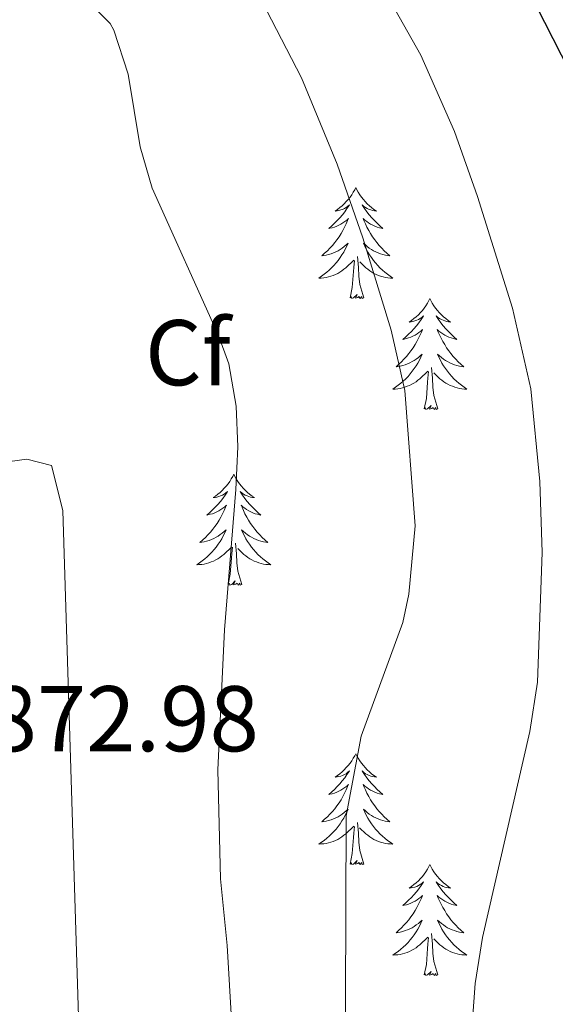
# Model space of a CAD drawing. Units: metres. Extents: x 616998 to 621503, y 4717458 to 4720505.
# Drawn here: x 618330 to 618387, y 4718428 to 4718534 of the extents above; entities that cross this region are included whole.
import ezdxf
from ezdxf.enums import TextEntityAlignment as Align

# ---------------------------------------------------------------- set-up
doc = ezdxf.new("R2010")
doc.units = ezdxf.units.M
doc.header["$MEASUREMENT"] = 0
for name, color, linetype, lineweight in [('Level 36', 19, 'Continuous', 40), ('Level 37', 92, 'Continuous', 0), ('Level 4', 36, 'Continuous', 30), ('Level 41', 19, 'Continuous', 0), ('Level 5', 36, 'Continuous', 0)]:
    doc.layers.add(name, color=color, linetype=linetype, lineweight=lineweight)
doc.styles.add('Arial', font='ARIAL.TTF', dxfattribs={"height": 0.2})

msp = doc.modelspace()

# ---------------------------------------------------------------- linework, layer by layer
at = {"layer": 'Level 36', "color": 92, "linetype": 'Continuous', "lineweight": 0}
for points in [[(618365.8, 4718515.52), (618365.69, 4718515.3), (618365.53, 4718515.03), (618365.36, 4718514.76), (618365.18, 4718514.5), (618364.99, 4718514.25), (618364.78, 4718514.02), (618364.56, 4718513.79), (618364.33, 4718513.57), (618364.09, 4718513.37), (618363.84, 4718513.18), (618363.58, 4718513), (618363.78, 4718513.03), (618363.98, 4718513.06), (618364.18, 4718513.12), (618364.38, 4718513.19), (618364.57, 4718513.27), (618364.75, 4718513.37), (618364.92, 4718513.48), (618365.13, 4718513.67), (618365.09, 4718513.61), (618364.85, 4718513.27), (618364.61, 4718512.93), (618364.36, 4718512.6), (618364.09, 4718512.29), (618363.81, 4718511.98), (618363.52, 4718511.69), (618363.21, 4718511.41), (618362.9, 4718511.13), (618363.02, 4718511.16), (618363.27, 4718511.21), (618363.51, 4718511.29), (618363.75, 4718511.38), (618363.98, 4718511.48), (618364.2, 4718511.6), (618364.42, 4718511.73), (618364.63, 4718511.87), (618364.82, 4718512.03), (618365.01, 4718512.2), (618364.92, 4718511.98), (618364.77, 4718511.62), (618364.59, 4718511.26), (618364.41, 4718510.92), (618364.21, 4718510.58), (618364, 4718510.25), (618363.77, 4718509.92), (618363.53, 4718509.61), (618363.28, 4718509.31), (618363.02, 4718509.02), (618362.74, 4718508.73), (618362.45, 4718508.47), (618362.16, 4718508.21), (618362.35, 4718508.23), (618362.62, 4718508.28), (618362.88, 4718508.34), (618363.14, 4718508.42), (618363.4, 4718508.51), (618363.65, 4718508.62), (618363.89, 4718508.75), (618364.12, 4718508.88), (618364.35, 4718509.03), (618364.56, 4718509.2), (618364.77, 4718509.37), (618364.96, 4718509.56), (618364.82, 4718509.23)], [(618365.8, 4718515.52), (618365.91, 4718515.3), (618366.06, 4718515.03), (618366.23, 4718514.76), (618366.41, 4718514.5), (618366.61, 4718514.25), (618366.81, 4718514.02), (618367.03, 4718513.79), (618367.26, 4718513.57), (618367.5, 4718513.37), (618367.75, 4718513.18), (618368.01, 4718513), (618367.82, 4718513.03), (618367.61, 4718513.06), (618367.41, 4718513.12), (618367.22, 4718513.19), (618367.03, 4718513.27), (618366.85, 4718513.37), (618366.67, 4718513.48), (618366.47, 4718513.67), (618366.51, 4718513.61), (618366.74, 4718513.27), (618366.98, 4718512.93), (618367.24, 4718512.6), (618367.51, 4718512.29), (618367.79, 4718511.98), (618368.08, 4718511.69), (618368.38, 4718511.41), (618368.7, 4718511.13), (618368.57, 4718511.16), (618368.33, 4718511.21), (618368.08, 4718511.29), (618367.85, 4718511.38), (618367.62, 4718511.48), (618367.39, 4718511.6), (618367.18, 4718511.73), (618366.97, 4718511.87), (618366.77, 4718512.03), (618366.59, 4718512.2), (618366.67, 4718511.98), (618366.83, 4718511.62), (618367, 4718511.26), (618367.19, 4718510.92), (618367.39, 4718510.58), (618367.6, 4718510.25), (618367.83, 4718509.92), (618368.07, 4718509.61), (618368.32, 4718509.31), (618368.58, 4718509.02), (618368.85, 4718508.73), (618369.14, 4718508.47), (618369.44, 4718508.21), (618369.24, 4718508.23), (618368.98, 4718508.28), (618368.71, 4718508.34), (618368.45, 4718508.42), (618368.2, 4718508.51), (618367.95, 4718508.62), (618367.71, 4718508.75), (618367.48, 4718508.88), (618367.25, 4718509.03), (618367.03, 4718509.2), (618366.83, 4718509.37), (618366.63, 4718509.56), (618366.77, 4718509.23)], [(618364.82, 4718509.23), (618364.67, 4718508.91), (618364.5, 4718508.6), (618364.31, 4718508.29), (618364.12, 4718508), (618363.91, 4718507.71), (618363.68, 4718507.43), (618363.45, 4718507.16), (618363.2, 4718506.91), (618362.95, 4718506.66), (618362.68, 4718506.43), (618362.4, 4718506.21), (618362.11, 4718506), (618361.82, 4718505.81), (618362.08, 4718505.81), (618362.35, 4718505.84), (618362.61, 4718505.88), (618362.87, 4718505.94), (618363.12, 4718506.01), (618363.37, 4718506.1), (618363.62, 4718506.2), (618363.85, 4718506.31), (618364.08, 4718506.45), (618364.31, 4718506.59), (618364.52, 4718506.75), (618364.72, 4718506.92), (618365.57, 4718507.72)], [(618366.77, 4718509.23), (618366.93, 4718508.91), (618367.1, 4718508.6), (618367.28, 4718508.29), (618367.48, 4718508), (618367.69, 4718507.71), (618367.91, 4718507.43), (618368.15, 4718507.16), (618368.39, 4718506.91), (618368.65, 4718506.66), (618368.92, 4718506.43), (618369.2, 4718506.21), (618369.49, 4718506), (618369.78, 4718505.81), (618369.51, 4718505.81), (618369.25, 4718505.84), (618368.99, 4718505.88), (618368.73, 4718505.94), (618368.47, 4718506.01), (618368.22, 4718506.1), (618367.98, 4718506.2), (618367.74, 4718506.31), (618367.51, 4718506.45), (618367.29, 4718506.59), (618367.08, 4718506.75), (618366.87, 4718506.92), (618366.22, 4718507.54)], [(618366.65, 4718503.67), (618366.22, 4718505.11), (618366.13, 4718506.01), (618366.08, 4718506.96), (618365.98, 4718508.13)], [(618365.18, 4718503.67), (618365.42, 4718504.79), (618365.54, 4718506.53), (618365.59, 4718506.96), (618365.65, 4718507.69)], [(618366.65, 4718503.67), (618366.47, 4718503.6), (618366.45, 4718503.84), (618366.27, 4718503.62), (618366.14, 4718503.82), (618366.02, 4718503.71), (618365.75, 4718503.66), (618365.95, 4718504.05), (618365.56, 4718503.67), (618365.38, 4718503.62), (618365.33, 4718503.78), (618365.18, 4718503.67)], [(618373.76, 4718503.6), (618373.65, 4718503.38), (618373.49, 4718503.11), (618373.32, 4718502.84), (618373.14, 4718502.58), (618372.95, 4718502.34), (618372.74, 4718502.1), (618372.52, 4718501.87), (618372.29, 4718501.66), (618372.05, 4718501.45), (618371.8, 4718501.26), (618371.54, 4718501.08), (618371.74, 4718501.11), (618371.94, 4718501.15), (618372.14, 4718501.2), (618372.34, 4718501.27), (618372.53, 4718501.35), (618372.71, 4718501.45), (618372.88, 4718501.57), (618373.09, 4718501.76), (618373.04, 4718501.69), (618372.81, 4718501.35), (618372.57, 4718501.01), (618372.31, 4718500.68), (618372.05, 4718500.37), (618371.77, 4718500.06), (618371.47, 4718499.77), (618371.17, 4718499.49), (618370.86, 4718499.21), (618370.98, 4718499.24), (618371.23, 4718499.3), (618371.47, 4718499.37), (618371.71, 4718499.46), (618371.94, 4718499.56), (618372.16, 4718499.68), (618372.38, 4718499.81), (618372.58, 4718499.95), (618372.78, 4718500.11), (618372.97, 4718500.28), (618372.88, 4718500.06), (618372.72, 4718499.7), (618372.55, 4718499.34), (618372.37, 4718499), (618372.17, 4718498.66), (618371.96, 4718498.33), (618371.73, 4718498), (618371.49, 4718497.69), (618371.24, 4718497.39), (618370.97, 4718497.1), (618370.7, 4718496.82), (618370.41, 4718496.55), (618370.12, 4718496.29), (618370.31, 4718496.31), (618370.58, 4718496.36), (618370.84, 4718496.42), (618371.1, 4718496.5), (618371.36, 4718496.6), (618371.6, 4718496.7), (618371.85, 4718496.83), (618372.08, 4718496.97), (618372.3, 4718497.11), (618372.52, 4718497.28), (618372.73, 4718497.45), (618372.92, 4718497.64), (618372.78, 4718497.32)], [(618373.76, 4718503.6), (618373.87, 4718503.38), (618374.02, 4718503.11), (618374.19, 4718502.84), (618374.37, 4718502.58), (618374.57, 4718502.34), (618374.77, 4718502.1), (618374.99, 4718501.87), (618375.22, 4718501.66), (618375.46, 4718501.45), (618375.71, 4718501.26), (618375.97, 4718501.08), (618375.77, 4718501.11), (618375.57, 4718501.15), (618375.37, 4718501.2), (618375.18, 4718501.27), (618374.99, 4718501.35), (618374.81, 4718501.45), (618374.63, 4718501.57), (618374.43, 4718501.76), (618374.47, 4718501.69), (618374.7, 4718501.35), (618374.94, 4718501.01), (618375.2, 4718500.68), (618375.47, 4718500.37), (618375.75, 4718500.06), (618376.04, 4718499.77), (618376.34, 4718499.49), (618376.65, 4718499.21), (618376.53, 4718499.24), (618376.29, 4718499.3), (618376.04, 4718499.37), (618375.81, 4718499.46), (618375.58, 4718499.56), (618375.35, 4718499.68), (618375.14, 4718499.81), (618374.93, 4718499.95), (618374.73, 4718500.11), (618374.55, 4718500.28), (618374.63, 4718500.06), (618374.79, 4718499.7), (618374.96, 4718499.34), (618375.15, 4718499), (618375.35, 4718498.66), (618375.56, 4718498.33), (618375.79, 4718498), (618376.02, 4718497.69), (618376.27, 4718497.39), (618376.54, 4718497.1), (618376.81, 4718496.82), (618377.1, 4718496.55), (618377.4, 4718496.29), (618377.2, 4718496.31), (618376.93, 4718496.36), (618376.67, 4718496.42), (618376.41, 4718496.5), (618376.16, 4718496.6), (618375.91, 4718496.7), (618375.67, 4718496.83), (618375.43, 4718496.97), (618375.21, 4718497.11), (618374.99, 4718497.28), (618374.79, 4718497.45), (618374.59, 4718497.64), (618374.73, 4718497.32)], [(618372.78, 4718497.32), (618372.63, 4718496.99), (618372.46, 4718496.68), (618372.27, 4718496.38), (618372.08, 4718496.08), (618371.87, 4718495.79), (618371.64, 4718495.51), (618371.41, 4718495.25), (618371.16, 4718494.99), (618370.9, 4718494.74), (618370.63, 4718494.51), (618370.36, 4718494.29), (618370.07, 4718494.08), (618369.78, 4718493.89), (618370.04, 4718493.89), (618370.31, 4718493.92), (618370.57, 4718493.96), (618370.83, 4718494.02), (618371.08, 4718494.09), (618371.33, 4718494.18), (618371.57, 4718494.28), (618371.81, 4718494.4), (618372.04, 4718494.53), (618372.27, 4718494.67), (618372.48, 4718494.83), (618372.68, 4718495), (618373.53, 4718495.8)], [(618374.73, 4718497.32), (618374.89, 4718496.99), (618375.06, 4718496.68), (618375.24, 4718496.38), (618375.44, 4718496.08), (618375.65, 4718495.79), (618375.87, 4718495.51), (618376.11, 4718495.25), (618376.35, 4718494.99), (618376.61, 4718494.74), (618376.88, 4718494.51), (618377.16, 4718494.29), (618377.45, 4718494.08), (618377.74, 4718493.89), (618377.47, 4718493.89), (618377.21, 4718493.92), (618376.95, 4718493.96), (618376.69, 4718494.02), (618376.43, 4718494.09), (618376.18, 4718494.18), (618375.94, 4718494.28), (618375.7, 4718494.4), (618375.47, 4718494.53), (618375.25, 4718494.67), (618375.04, 4718494.83), (618374.83, 4718495), (618374.17, 4718495.62)], [(618374.61, 4718491.75), (618374.18, 4718493.19), (618374.09, 4718494.09), (618374.04, 4718495.04), (618373.94, 4718496.21)], [(618373.14, 4718491.75), (618373.38, 4718492.87), (618373.5, 4718494.61), (618373.54, 4718495.04), (618373.61, 4718495.77)], [(618374.61, 4718491.75), (618374.43, 4718491.68), (618374.41, 4718491.92), (618374.23, 4718491.7), (618374.1, 4718491.9), (618373.98, 4718491.79), (618373.71, 4718491.74), (618373.91, 4718492.13), (618373.52, 4718491.75), (618373.34, 4718491.7), (618373.29, 4718491.86), (618373.14, 4718491.75)], [(618352.69, 4718484.73), (618352.58, 4718484.51), (618352.42, 4718484.24), (618352.25, 4718483.97), (618352.07, 4718483.72), (618351.88, 4718483.47), (618351.67, 4718483.23), (618351.45, 4718483), (618351.22, 4718482.79), (618350.98, 4718482.59), (618350.73, 4718482.39), (618350.47, 4718482.22), (618350.67, 4718482.24), (618350.87, 4718482.28), (618351.07, 4718482.33), (618351.27, 4718482.4), (618351.46, 4718482.49), (618351.64, 4718482.59), (618351.81, 4718482.7), (618352.02, 4718482.89), (618351.98, 4718482.82), (618351.75, 4718482.48), (618351.5, 4718482.14), (618351.25, 4718481.82), (618350.98, 4718481.5), (618350.7, 4718481.2), (618350.41, 4718480.9), (618350.1, 4718480.62), (618349.79, 4718480.35), (618349.91, 4718480.37), (618350.16, 4718480.43), (618350.4, 4718480.5), (618350.64, 4718480.59), (618350.87, 4718480.69), (618351.09, 4718480.81), (618351.31, 4718480.94), (618351.52, 4718481.09), (618351.71, 4718481.24), (618351.9, 4718481.41), (618351.81, 4718481.19), (618351.66, 4718480.83), (618351.49, 4718480.48), (618351.3, 4718480.13), (618351.1, 4718479.79), (618350.89, 4718479.46), (618350.66, 4718479.14), (618350.42, 4718478.83), (618350.17, 4718478.52), (618349.91, 4718478.23), (618349.63, 4718477.95), (618349.35, 4718477.68), (618349.05, 4718477.42), (618349.24, 4718477.45), (618349.51, 4718477.49), (618349.77, 4718477.56), (618350.03, 4718477.63), (618350.29, 4718477.73), (618350.54, 4718477.84), (618350.78, 4718477.96), (618351.01, 4718478.1), (618351.24, 4718478.25), (618351.45, 4718478.41), (618351.66, 4718478.59), (618351.85, 4718478.78), (618351.71, 4718478.45)], [(618352.69, 4718484.73), (618352.8, 4718484.51), (618352.95, 4718484.24), (618353.12, 4718483.97), (618353.31, 4718483.72), (618353.5, 4718483.47), (618353.71, 4718483.23), (618353.93, 4718483), (618354.15, 4718482.79), (618354.39, 4718482.59), (618354.65, 4718482.39), (618354.91, 4718482.22), (618354.71, 4718482.24), (618354.5, 4718482.28), (618354.31, 4718482.33), (618354.11, 4718482.4), (618353.92, 4718482.49), (618353.74, 4718482.59), (618353.57, 4718482.7), (618353.36, 4718482.89), (618353.4, 4718482.82), (618353.63, 4718482.48), (618353.87, 4718482.14), (618354.13, 4718481.82), (618354.4, 4718481.5), (618354.68, 4718481.19), (618354.97, 4718480.9), (618355.27, 4718480.62), (618355.59, 4718480.35), (618355.46, 4718480.37), (618355.22, 4718480.43), (618354.97, 4718480.5), (618354.74, 4718480.59), (618354.51, 4718480.69), (618354.29, 4718480.81), (618354.07, 4718480.94), (618353.86, 4718481.09), (618353.67, 4718481.24), (618353.48, 4718481.41), (618353.57, 4718481.19), (618353.72, 4718480.83), (618353.89, 4718480.48), (618354.08, 4718480.13), (618354.28, 4718479.79), (618354.49, 4718479.46), (618354.72, 4718479.14), (618354.96, 4718478.83), (618355.21, 4718478.52), (618355.47, 4718478.23), (618355.75, 4718477.95), (618356.03, 4718477.68), (618356.33, 4718477.42), (618356.13, 4718477.45), (618355.87, 4718477.49), (618355.6, 4718477.56), (618355.35, 4718477.63), (618355.09, 4718477.73), (618354.84, 4718477.84), (618354.6, 4718477.96), (618354.37, 4718478.1), (618354.14, 4718478.25), (618353.93, 4718478.41), (618353.72, 4718478.59), (618353.53, 4718478.78), (618353.67, 4718478.45)], [(618351.71, 4718478.45), (618351.56, 4718478.13), (618351.39, 4718477.81), (618351.21, 4718477.51), (618351.01, 4718477.21), (618350.8, 4718476.92), (618350.57, 4718476.65), (618350.34, 4718476.38), (618350.09, 4718476.12), (618349.84, 4718475.87), (618349.57, 4718475.64), (618349.29, 4718475.42), (618349, 4718475.21), (618348.71, 4718475.02), (618348.97, 4718475.03), (618349.24, 4718475.05), (618349.5, 4718475.09), (618349.76, 4718475.15), (618350.01, 4718475.22), (618350.26, 4718475.31), (618350.51, 4718475.41), (618350.75, 4718475.53), (618350.97, 4718475.66), (618351.2, 4718475.81), (618351.41, 4718475.96), (618351.61, 4718476.13), (618352.46, 4718476.93)], [(618353.67, 4718478.45), (618353.82, 4718478.13), (618353.99, 4718477.81), (618354.17, 4718477.51), (618354.37, 4718477.21), (618354.58, 4718476.92), (618354.8, 4718476.65), (618355.04, 4718476.38), (618355.28, 4718476.12), (618355.54, 4718475.87), (618355.81, 4718475.64), (618356.09, 4718475.42), (618356.38, 4718475.21), (618356.67, 4718475.02), (618356.4, 4718475.03), (618356.14, 4718475.05), (618355.88, 4718475.09), (618355.62, 4718475.15), (618355.37, 4718475.22), (618355.11, 4718475.31), (618354.87, 4718475.41), (618354.63, 4718475.53), (618354.4, 4718475.66), (618354.18, 4718475.81), (618353.97, 4718475.96), (618353.77, 4718476.13), (618353.11, 4718476.75)], [(618353.54, 4718472.88), (618353.11, 4718474.32), (618353.02, 4718475.23), (618352.97, 4718476.18), (618352.87, 4718477.34)], [(618352.07, 4718472.88), (618352.31, 4718474), (618352.43, 4718475.74), (618352.48, 4718476.18), (618352.54, 4718476.9)], [(618353.54, 4718472.88), (618353.37, 4718472.81), (618353.35, 4718473.05), (618353.16, 4718472.83), (618353.04, 4718473.03), (618352.91, 4718472.93), (618352.65, 4718472.87), (618352.84, 4718473.27), (618352.46, 4718472.89), (618352.27, 4718472.83), (618352.23, 4718472.99), (618352.07, 4718472.88)], [(618365.8, 4718454.72), (618365.69, 4718454.5), (618365.53, 4718454.23), (618365.36, 4718453.96), (618365.18, 4718453.71), (618364.99, 4718453.46), (618364.78, 4718453.22), (618364.56, 4718452.99), (618364.33, 4718452.78), (618364.09, 4718452.57), (618363.84, 4718452.38), (618363.58, 4718452.21), (618363.78, 4718452.23), (618363.98, 4718452.27), (618364.18, 4718452.32), (618364.38, 4718452.39), (618364.57, 4718452.48), (618364.75, 4718452.57), (618364.92, 4718452.69), (618365.13, 4718452.88), (618365.08, 4718452.81), (618364.85, 4718452.47), (618364.61, 4718452.13), (618364.35, 4718451.81), (618364.09, 4718451.49), (618363.81, 4718451.19), (618363.51, 4718450.89), (618363.21, 4718450.61), (618362.9, 4718450.34), (618363.02, 4718450.36), (618363.27, 4718450.42), (618363.51, 4718450.49), (618363.75, 4718450.58), (618363.98, 4718450.68), (618364.2, 4718450.8), (618364.42, 4718450.93), (618364.62, 4718451.08), (618364.82, 4718451.23), (618365.01, 4718451.4), (618364.92, 4718451.18), (618364.76, 4718450.82), (618364.59, 4718450.47), (618364.41, 4718450.12), (618364.21, 4718449.78), (618364, 4718449.45), (618363.77, 4718449.13), (618363.53, 4718448.81), (618363.28, 4718448.51), (618363.01, 4718448.22), (618362.74, 4718447.94), (618362.45, 4718447.67), (618362.16, 4718447.41), (618362.35, 4718447.43), (618362.62, 4718447.48), (618362.88, 4718447.55), (618363.14, 4718447.62), (618363.4, 4718447.72), (618363.64, 4718447.83), (618363.89, 4718447.95), (618364.12, 4718448.09), (618364.34, 4718448.24), (618364.56, 4718448.4), (618364.77, 4718448.58), (618364.96, 4718448.77), (618364.82, 4718448.44)], [(618365.8, 4718454.72), (618365.91, 4718454.5), (618366.06, 4718454.23), (618366.23, 4718453.96), (618366.41, 4718453.71), (618366.61, 4718453.46), (618366.81, 4718453.22), (618367.03, 4718452.99), (618367.26, 4718452.78), (618367.5, 4718452.57), (618367.75, 4718452.38), (618368.01, 4718452.21), (618367.81, 4718452.23), (618367.61, 4718452.27), (618367.41, 4718452.32), (618367.22, 4718452.39), (618367.03, 4718452.48), (618366.85, 4718452.57), (618366.67, 4718452.69), (618366.47, 4718452.88), (618366.51, 4718452.81), (618366.74, 4718452.47), (618366.98, 4718452.13), (618367.24, 4718451.81), (618367.51, 4718451.49), (618367.79, 4718451.19), (618368.08, 4718450.89), (618368.38, 4718450.61), (618368.69, 4718450.34), (618368.57, 4718450.36), (618368.33, 4718450.42), (618368.08, 4718450.49), (618367.85, 4718450.58), (618367.62, 4718450.68), (618367.39, 4718450.8), (618367.18, 4718450.93), (618366.97, 4718451.08), (618366.77, 4718451.23), (618366.59, 4718451.4), (618366.67, 4718451.18), (618366.83, 4718450.82), (618367, 4718450.47), (618367.19, 4718450.12), (618367.39, 4718449.78), (618367.6, 4718449.45), (618367.83, 4718449.13), (618368.06, 4718448.81), (618368.31, 4718448.51), (618368.58, 4718448.22), (618368.85, 4718447.94), (618369.14, 4718447.67), (618369.44, 4718447.41), (618369.24, 4718447.43), (618368.97, 4718447.48), (618368.71, 4718447.55), (618368.45, 4718447.62), (618368.2, 4718447.72), (618367.95, 4718447.83), (618367.71, 4718447.95), (618367.47, 4718448.09), (618367.25, 4718448.24), (618367.03, 4718448.4), (618366.83, 4718448.58), (618366.63, 4718448.77), (618366.77, 4718448.44)], [(618364.82, 4718448.44), (618364.67, 4718448.12), (618364.5, 4718447.8), (618364.31, 4718447.5), (618364.12, 4718447.2), (618363.91, 4718446.91), (618363.68, 4718446.63), (618363.45, 4718446.37), (618363.2, 4718446.11), (618362.94, 4718445.86), (618362.67, 4718445.63), (618362.4, 4718445.41), (618362.11, 4718445.2), (618361.82, 4718445.01), (618362.08, 4718445.02), (618362.35, 4718445.04), (618362.61, 4718445.08), (618362.87, 4718445.14), (618363.12, 4718445.21), (618363.37, 4718445.3), (618363.61, 4718445.4), (618363.85, 4718445.52), (618364.08, 4718445.65), (618364.31, 4718445.79), (618364.52, 4718445.95), (618364.72, 4718446.12), (618365.57, 4718446.92)], [(618366.77, 4718448.44), (618366.93, 4718448.12), (618367.1, 4718447.8), (618367.28, 4718447.5), (618367.48, 4718447.2), (618367.69, 4718446.91), (618367.91, 4718446.63), (618368.15, 4718446.37), (618368.39, 4718446.11), (618368.65, 4718445.86), (618368.92, 4718445.63), (618369.2, 4718445.41), (618369.49, 4718445.2), (618369.78, 4718445.01), (618369.51, 4718445.02), (618369.25, 4718445.04), (618368.99, 4718445.08), (618368.73, 4718445.14), (618368.47, 4718445.21), (618368.22, 4718445.3), (618367.98, 4718445.4), (618367.74, 4718445.52), (618367.51, 4718445.65), (618367.29, 4718445.79), (618367.08, 4718445.95), (618366.87, 4718446.12), (618366.21, 4718446.74)], [(618365.18, 4718442.87), (618365.42, 4718443.99), (618365.54, 4718445.73), (618365.58, 4718446.17), (618365.65, 4718446.89)], [(618366.65, 4718442.87), (618366.22, 4718444.31), (618366.13, 4718445.22), (618366.08, 4718446.17), (618365.98, 4718447.33)], [(618366.65, 4718442.87), (618366.47, 4718442.8), (618366.45, 4718443.04), (618366.27, 4718442.82), (618366.14, 4718443.02), (618366.02, 4718442.92), (618365.75, 4718442.86), (618365.95, 4718443.25), (618365.56, 4718442.87), (618365.38, 4718442.82), (618365.33, 4718442.98), (618365.18, 4718442.87)], [(618373.76, 4718442.8), (618373.65, 4718442.59), (618373.49, 4718442.31), (618373.32, 4718442.04), (618373.14, 4718441.79), (618372.95, 4718441.54), (618372.74, 4718441.3), (618372.52, 4718441.07), (618372.29, 4718440.86), (618372.05, 4718440.66), (618371.8, 4718440.47), (618371.54, 4718440.29), (618371.74, 4718440.31), (618371.94, 4718440.35), (618372.14, 4718440.4), (618372.34, 4718440.47), (618372.53, 4718440.56), (618372.71, 4718440.66), (618372.88, 4718440.77), (618373.09, 4718440.96), (618373.04, 4718440.89), (618372.81, 4718440.55), (618372.57, 4718440.21), (618372.31, 4718439.89), (618372.05, 4718439.57), (618371.77, 4718439.27), (618371.47, 4718438.97), (618371.17, 4718438.69), (618370.86, 4718438.42), (618370.98, 4718438.44), (618371.23, 4718438.5), (618371.47, 4718438.57), (618371.71, 4718438.66), (618371.94, 4718438.76), (618372.16, 4718438.88), (618372.38, 4718439.01), (618372.58, 4718439.16), (618372.78, 4718439.31), (618372.97, 4718439.48), (618372.88, 4718439.26), (618372.72, 4718438.9), (618372.55, 4718438.55), (618372.37, 4718438.2), (618372.17, 4718437.86), (618371.96, 4718437.53), (618371.73, 4718437.21), (618371.49, 4718436.89), (618371.24, 4718436.59), (618370.97, 4718436.3), (618370.7, 4718436.02), (618370.41, 4718435.75), (618370.12, 4718435.49), (618370.31, 4718435.52), (618370.58, 4718435.56), (618370.84, 4718435.63), (618371.1, 4718435.71), (618371.36, 4718435.8), (618371.6, 4718435.91), (618371.85, 4718436.03), (618372.08, 4718436.17), (618372.3, 4718436.32), (618372.52, 4718436.48), (618372.73, 4718436.66), (618372.92, 4718436.85), (618372.78, 4718436.52)], [(618373.76, 4718442.8), (618373.87, 4718442.59), (618374.02, 4718442.31), (618374.19, 4718442.04), (618374.37, 4718441.79), (618374.57, 4718441.54), (618374.77, 4718441.3), (618374.99, 4718441.07), (618375.22, 4718440.86), (618375.46, 4718440.66), (618375.71, 4718440.47), (618375.97, 4718440.29), (618375.77, 4718440.31), (618375.57, 4718440.35), (618375.37, 4718440.4), (618375.18, 4718440.47), (618374.99, 4718440.56), (618374.81, 4718440.66), (618374.63, 4718440.77), (618374.43, 4718440.96), (618374.47, 4718440.89), (618374.7, 4718440.55), (618374.94, 4718440.21), (618375.2, 4718439.89), (618375.47, 4718439.57), (618375.75, 4718439.27), (618376.04, 4718438.97), (618376.34, 4718438.69), (618376.65, 4718438.42), (618376.53, 4718438.44), (618376.29, 4718438.5), (618376.04, 4718438.57), (618375.81, 4718438.66), (618375.58, 4718438.76), (618375.35, 4718438.88), (618375.14, 4718439.01), (618374.93, 4718439.16), (618374.73, 4718439.31), (618374.55, 4718439.48), (618374.63, 4718439.26), (618374.79, 4718438.9), (618374.96, 4718438.55), (618375.15, 4718438.2), (618375.35, 4718437.86), (618375.56, 4718437.53), (618375.79, 4718437.21), (618376.02, 4718436.89), (618376.27, 4718436.59), (618376.54, 4718436.3), (618376.81, 4718436.02), (618377.1, 4718435.75), (618377.4, 4718435.49), (618377.2, 4718435.52), (618376.93, 4718435.56), (618376.67, 4718435.63), (618376.41, 4718435.71), (618376.16, 4718435.8), (618375.91, 4718435.91), (618375.67, 4718436.03), (618375.43, 4718436.17), (618375.21, 4718436.32), (618374.99, 4718436.48), (618374.79, 4718436.66), (618374.59, 4718436.85), (618374.73, 4718436.52)], [(618372.78, 4718436.52), (618372.63, 4718436.2), (618372.46, 4718435.88), (618372.27, 4718435.58), (618372.08, 4718435.28), (618371.87, 4718434.99), (618371.64, 4718434.72), (618371.41, 4718434.45), (618371.16, 4718434.19), (618370.9, 4718433.95), (618370.63, 4718433.71), (618370.36, 4718433.49), (618370.07, 4718433.28), (618369.78, 4718433.09), (618370.04, 4718433.1), (618370.31, 4718433.12), (618370.57, 4718433.16), (618370.83, 4718433.22), (618371.08, 4718433.29), (618371.33, 4718433.38), (618371.57, 4718433.48), (618371.81, 4718433.6), (618372.04, 4718433.73), (618372.27, 4718433.87), (618372.48, 4718434.03), (618372.68, 4718434.2), (618373.53, 4718435)], [(618374.73, 4718436.52), (618374.89, 4718436.2), (618375.06, 4718435.88), (618375.24, 4718435.58), (618375.44, 4718435.28), (618375.65, 4718434.99), (618375.87, 4718434.72), (618376.11, 4718434.45), (618376.35, 4718434.19), (618376.61, 4718433.95), (618376.88, 4718433.71), (618377.16, 4718433.49), (618377.45, 4718433.28), (618377.74, 4718433.09), (618377.47, 4718433.1), (618377.21, 4718433.12), (618376.95, 4718433.16), (618376.69, 4718433.22), (618376.43, 4718433.29), (618376.18, 4718433.38), (618375.94, 4718433.48), (618375.7, 4718433.6), (618375.47, 4718433.73), (618375.25, 4718433.87), (618375.04, 4718434.03), (618374.83, 4718434.2), (618374.17, 4718434.82)], [(618373.14, 4718430.95), (618373.38, 4718432.07), (618373.5, 4718433.81), (618373.54, 4718434.25), (618373.61, 4718434.97)], [(618374.61, 4718430.95), (618374.18, 4718432.39), (618374.09, 4718433.3), (618374.04, 4718434.25), (618373.94, 4718435.41)], [(618374.61, 4718430.95), (618374.43, 4718430.89), (618374.41, 4718431.12), (618374.22, 4718430.9), (618374.1, 4718431.11), (618373.98, 4718431), (618373.71, 4718430.94), (618373.91, 4718431.34), (618373.52, 4718430.96), (618373.33, 4718430.9), (618373.29, 4718431.06), (618373.14, 4718430.95)]]:
    msp.add_lwpolyline(points, dxfattribs=at)
at = {"layer": 'Level 4', "color": 36, "linetype": 'Continuous', "lineweight": 30}
msp.add_polyline3d([(618383.4, 4718538.59, 850), (618389.67, 4718526.27, 850)], dxfattribs=at)
at = {"layer": 'Level 5', "color": 36, "linetype": 'Continuous', "lineweight": 0}
for points in [[(618430.15, 4718304.86, 855), (618426.84, 4718307.47, 855), (618394.61, 4718338.03, 855), (618387.74, 4718345.33, 855), (618385.03, 4718349.23, 855), (618379.51, 4718361.32, 855), (618377.53, 4718368.29, 855), (618375.49, 4718378.08, 855), (618374.76, 4718385.33, 855), (618374.69, 4718392.56, 855), (618377.83, 4718419.24, 855), (618378.63, 4718430.03, 855), (618379.43, 4718434.97, 855), (618384.5, 4718457.09, 855), (618385.31, 4718462.39, 855), (618385.84, 4718476.33, 855), (618385.59, 4718483.95, 855), (618384.61, 4718493.9, 855), (618382.64, 4718502.59, 855), (618378.89, 4718514.56, 855), (618376.4, 4718521.54, 855), (618372.77, 4718529.74, 855), (618363.63, 4718546, 855)], [(618353.03, 4718416.41, 865), (618351.99, 4718434.11, 865), (618351.25, 4718441.29, 865), (618350.98, 4718452.97, 865), (618351.69, 4718468.03, 865), (618352.92, 4718483.1, 865), (618353.13, 4718487.68, 865), (618352.94, 4718492.05, 865), (618352.14, 4718496.61, 865), (618351.06, 4718499.64, 865), (618343.93, 4718515.46, 865), (618342.62, 4718519.9, 865), (618341.35, 4718527.71, 865), (618339.78, 4718532.43, 865), (618339.41, 4718533.16, 865), (618335.9, 4718536.69, 865)], [(618387.51, 4718326.23, 860), (618377.93, 4718337.18, 860), (618375.44, 4718341, 860), (618371.15, 4718349.52, 860), (618367.47, 4718358.38, 860), (618366, 4718363.17, 860), (618364.96, 4718368.07, 860), (618364.21, 4718374.95, 860), (618363.77, 4718389.61, 860), (618364.64, 4718418.16, 860), (618364.75, 4718448.05, 860), (618366.39, 4718456.6, 860), (618370.84, 4718468.81, 860), (618371.49, 4718471.87, 860), (618372.16, 4718479.21, 860), (618371.05, 4718493.72, 860), (618369.6, 4718500.2, 860), (618366.56, 4718510.12, 860), (618363.79, 4718518.05, 860), (618359.98, 4718527.32, 860), (618356.21, 4718534.6, 860)], [(618336.03, 4718425.35, 870), (618334.3, 4718480.83, 870), (618333.1, 4718485.66, 870), (618330.43, 4718486.34, 870), (618328.61, 4718486.1, 870), (618324.59, 4718483.48, 870), (618321.55, 4718479.51, 870), (618319.15, 4718475.05, 870), (618301.23, 4718436.95, 870), (618289.57, 4718414.84, 870)]]:
    msp.add_polyline3d(points, dxfattribs=at)

# ---------------------------------------------------------------- texts
at = {"layer": 'Level 37', "color": 92, "linetype": 'Continuous', "lineweight": 0, "style": 'Arial'}
msp.add_text('Cf', height=7, dxfattribs=at).set_placement((618347.75, 4718497.79, 866.26), align=Align.MIDDLE_CENTER)
at = {"layer": 'Level 41', "color": 19, "linetype": 'Continuous', "lineweight": 0, "style": 'Arial'}
msp.add_text('872.98', height=7, dxfattribs=at).set_placement((618326.23, 4718452.79, 872.99), align=Align.BOTTOM_LEFT)

doc.saveas('drawing.dxf')
